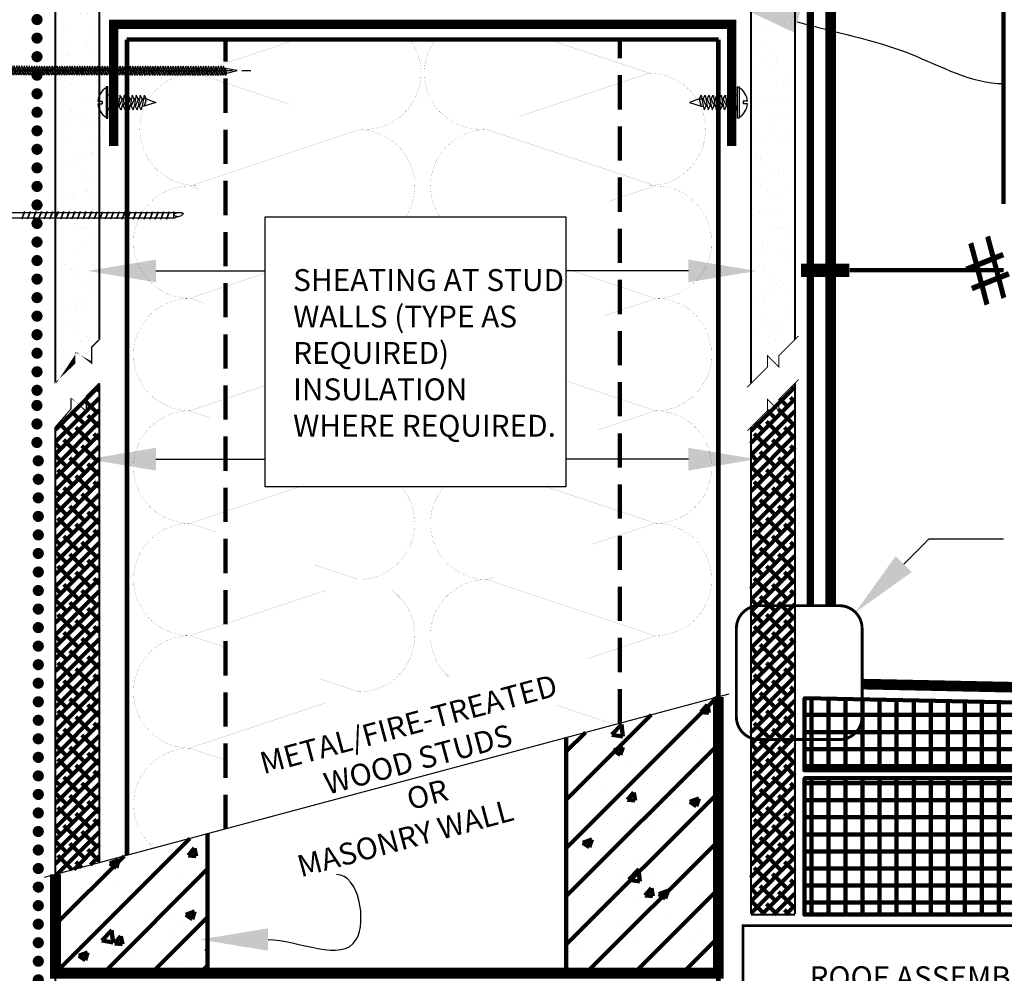
# Model space of a CAD drawing. Units: inches. Extents: x 8745.8 to 8777.6, y 1089.8 to 1131.
# Drawn here: x 8755.1 to 8765.9, y 1098.5 to 1109 of the extents above; entities that cross this region are included whole.
import ezdxf
from ezdxf import colors
from ezdxf.entities.mleader import LeaderData, LeaderLine
from ezdxf.math import Vec2, Vec3

# ---------------------------------------------------------------- set-up
doc = ezdxf.new("R2010")
doc.units = ezdxf.units.IN
doc.header["$MEASUREMENT"] = 0
for name, pattern in [('DASHDOT2', [0.5, 0.25, -0.125, 0, -0.125]), ('DASHED', [0.75, 0.5, -0.25]), ('DASHED2', [0.375, 0.25, -0.125])]:
    doc.linetypes.add(name, pattern=pattern)
doc.layers.get('Defpoints').update_dxf_attribs({"color": 2})
for name, color, linetype in [('BATT INSULATION REQUIRED', 253, 'BATTING'), ('BONDINGADHESIVE', 34, 'DASHED2'), ('CAVGRIP', 1, 'Continuous'), ('CCW OSBPLYWOOD', 54, 'Continuous'), ('CMU 1', 7, 'Continuous'), ('CMU 2', 251, 'Continuous'), ('CMU 3', 251, 'Continuous'), ('concrete', 250, 'Continuous'), ('DETAIL', 7, 'Continuous'), ('FASTENER THREADS', 251, 'Continuous'), ('GYPSUM BOARD', 44, 'Continuous'), ('INSULATION 1', 7, 'Continuous'), ('INSULATION 2', 252, 'Continuous'), ('INSULATION 252', 252, 'Continuous'), ('INSULATION 253', 253, 'Continuous'), ('LEADERS', 252, 'Continuous'), ('NOTES NVELOP', 7, 'Continuous'), ('PERMANENTROOF', 4, 'Continuous'), ('STRUCTURAL STEEL', 251, 'Continuous'), ('TERMINATIONBAR', 56, 'Continuous')]:
    doc.layers.add(name, color=color, linetype=linetype)
doc.layers.add('EPDM MEMBRANE', color=5, linetype='Continuous', lineweight=25)
doc.styles.add('ARCHQUIK', font='simplex.shx', dxfattribs={"width": 0.9, "height": 0.1})
doc.styles.get("Standard").update_dxf_attribs({"font": 'simplex.shx', "height": 24})
doc.linetypes.add('BATTING', pattern='A,0.0001,-0.1,[134,ltypeshp.shx,S=0.1,R=0,X=-0.1,Y=0],-0.2,[134,ltypeshp.shx,S=0.1,R=180,X=0.1,Y=0],-0.1', length=0.4001)
pattern_1 = [(37.50000000000001, (0, 0), (-0.01007893729753731, 0.3082918030421054), [0, -0.2432, 0, -0.272, 0, -0.26]), (7.499999999999999, (0, 0), (0.2831642728428364, 0.4515433704367585), [0, -0.1312, 0, -0.2192, 0, -0.084]), (327.5, (-0.1968, 0), (0.4982626978802392, 0.0009054485659143908), [0, -0.08, 0, -0.288, 0, -0.376]), (317.5, (-0.1968, 0), (0.480980256731567, 0.1404280903894799), [0, -0.04, 0, -0.1888, 0, -0.216])]
pattern_2 = [(90, (-7793.985402091428, -1403.802081957079), (-0.1875, 2.775557561562891e-17), []), (180, (-7793.985402091428, -1403.802081957079), (-2.775557561562891e-17, -0.1875), [])]
pattern_3 = [(49.99999999999999, (0, 0), (1.004164255641055, -0.08785298897563316), [0.105, -1.155]), (355, (0, 0), (-0.1942518670582, 1.053068987180017), [0.084, -0.924]), (100.45144446, (0.0836803534, -0.0073210816), (0.8099123854179568, 0.9652159873560813), [0.08923626879999999, -0.9815989568]), (46.18420000000002, (0, 0.28), (1.494137862940201, -0.2317269931103072), [0.1575, -1.7325]), (96.63563549, (0.124511443, 0.2606893702), (1.30852672394392, 1.363766041084371), [0.1338544788, -1.472399264]), (351.1841639899999, (0, 0.28), (1.308526723076682, 1.363766040377986), [0.126, -1.3860000014]), (21, (0.14, 0.21), (0.8356698729658464, -0.5636664469314744), [0.105, -1.155]), (326.0000000000001, (0.14, 0.21), (0.3406414646902144, 1.015210063065594), [0.084, -0.924]), (71.45144474, (0.2096391556, 0.1630277964), (1.17631132742196, 0.4515436139288954), [0.08923626600000002, -0.9815989568000001]), (37.50000000000001, (0, 0), (0.01702379744420694, 0.4660513953638361), [0, -0.9128000000000001, 0, -0.9380000000000002, 0, -0.9275000000000001]), (7.499999999999999, (0, 0), (0.3682973524190081, 0.5521763966353044), [0, -0.5348, 0, -0.8918000000000001, 0, -0.3535]), (327.5, (-0.3122, 0), (0.7473514106413727, -0.03157682042813166), [0, -0.35, 0, -1.092, 0, -1.449]), (317.5, (-0.4522, 0), (0.8164606370793408, 0.1401469752652448), [0, -0.4550000000000001, 0, -0.7252000000000001, 0, -1.029])]

# ---------------------------------------------------------------- blocks, each defined once
blk = doc.blocks.new('RR')
at = {"linetype": 'Continuous', "lineweight": 100, "ltscale": 48}
blk.add_line((0.8205984453278325, 1.298960938811433e-14), (1.80548343098429, 1.298960938811433e-14), dxfattribs=at)
at = {"layer": 'PERMANENTROOF', "color": 7, "linetype": 'Continuous', "lineweight": 100, "ltscale": 2}
blk.add_line((-0.1705255841325837, 0), (1.182372116772903, 0), dxfattribs=at)
at = {"layer": 'PERMANENTROOF', "linetype": 'Continuous', "lineweight": 100, "ltscale": 2, "insert": (3.076673951098623, -2.642113476471157), "char_height": 1.40625, "width": 2.99251076371837, "attachment_point": 1, "rotation": 201.79553695825544}
blk.add_mtext('{\\fWingdings|b0|i0|c2|p2;\\P#}', dxfattribs=at)
blk = doc.blocks.new('thread 1')
at = {"layer": 'FASTENER THREADS', "linetype": 'Continuous'}
for p, q in [((-0.1394591158622234, -0.01305227580473911), (-0.1888073378275976, 0.01320248343404273)), ((-0.04934822197060384, 0.02625475924048715), (-0.04930918456674072, 0.0394814177646079)), ((0, 0), (-0.04934822197060384, 0.02625475924048715)), ((-0.1395115542388479, -0.0308194538487081), (-0.1394591158622234, -0.01305227580473911))]:
    blk.add_line(p, q, dxfattribs=at)
blk.add_arc((-0.4175216444869749, 1.558834804008558), 1.613781357496581, 278.1477178970006, 284.9942768885462, dxfattribs=at)
at = {"layer": 'FASTENER THREADS', "color": 253, "linetype": 'Continuous'}
blk.add_arc((-0.2809952493600521, 0.4343601425629864), 0.4692657554043038, 287.5544429909663, 299.579924983241, dxfattribs=at)
blk = doc.blocks.new('CAV GRIP NEW SYMBOL')
at = {"layer": 'CAVGRIP', "const_width": 0.03}
for points in [[(0.1149859518342964, -0.02776560175401555, -1), (0.08498595183418722, -0.02776560175401555, -1)], [(0.1849719036684291, -0.02776560175401555, 1), (0.2149719036685383, -0.02776560175401555, 1)], [(0.284957855502671, -0.02776560175401555, 1), (0.3149578555027802, -0.02776560175401555, 1)]]:
    blk.add_lwpolyline(points, format="xyb", close=True, dxfattribs=at)
at = {"layer": 'Defpoints', "linetype": 'Continuous', "lineweight": 100, "ltscale": 24}
for p in [(-5.551115123125783e-17, -0.02776560175401556), (0.3999438073369674, -0.02776560175401556)]:
    blk.add_point(p, dxfattribs=at)
blk = doc.blocks.new('NVELOP TERMINATION BAR 2')
at = {"linetype": 'Continuous', "lineweight": 100, "ltscale": 12}
for p, q in [((-437.1784321096929, -1150.078802999581), (-437.199284442182, -1150.078802999581)), ((-437.1574274128416, -1150.126956008504), (-437.199284442182, -1150.126956008504))]:
    blk.add_line(p, q, dxfattribs=at)
at = {"layer": 'FASTENER THREADS', "color": 254, "linetype": 'DASHDOT2', "ltscale": 0.125}
blk.add_line((-437.3996230608336, -1150.102838591303), (-433.8635479643219, -1150.102838591304), dxfattribs=at)
at = {"layer": 'FASTENER THREADS', "linetype": 'Continuous'}
for p, q in [((-437.3285644505049, -1150.085021571898), (-437.2745174179981, -1150.085021571898)), ((-437.2745174179981, -1150.12065561071), (-437.2745174179981, -1150.085021571898)), ((-434.1783207337942, -1150.082948194165), (-434.191489182798, -1150.082926449339)), ((-434.1632171745024, -1150.13164283892), (-434.1783207337942, -1150.082948194165)), ((-434.0507749612386, -1150.101978725988), (-434.1783207337942, -1150.082948194165)), ((-434.1632171745024, -1150.13164283892), (-434.0507749612386, -1150.101978725988)), ((-437.3285644505049, -1150.12065561071), (-437.2745174179981, -1150.12065561071)), ((-434.1632171745024, -1150.13164283892), (-434.182645984164, -1150.131662816407)), ((-434.1772127646237, -1150.158031513404), (-434.1632171745024, -1150.13164283892))]:
    blk.add_line(p, q, dxfattribs=at)
blk.add_lwpolyline([(-437.2216276966683, -1150.30518484776), (-437.2216276966683, -1149.900492334847), (-437.199284442182, -1149.900492334847), (-437.199284442182, -1150.30518484776)], close=True, dxfattribs=at)
for start, end in [(120.7523054989534, 175.3612380325142), (184.6387619674338, 239.2476945010466)]:
    blk.add_arc((-437.1089781508272, -1150.102838591304), 0.2203079417266217, start, end, dxfattribs=at)
at = {"layer": 'TERMINATIONBAR', "linetype": 'Continuous', "lineweight": 100, "ltscale": 12}
blk.add_line((-437.1758751841899, -1150.162027436665), (-437.1758751841899, -1150.043649745942), dxfattribs=at)
at = {"layer": 'TERMINATIONBAR', "linetype": 'Continuous', "lineweight": 100, "ltscale": 12, "const_width": 0.01}
blk.add_lwpolyline([(-437.1735540787959, -1149.602838591304), (-437.0485540787959, -1149.602838591304), (-437.0485540787959, -1150.602838591304), (-437.1735540787959, -1150.602838591304)], close=True, dxfattribs=at)
at = {"layer": 'TERMINATIONBAR', "linetype": 'Continuous', "lineweight": 100, "ltscale": 12}
for points in [[(-437.1735540787959, -1149.602838591304), (-437.0485540787959, -1149.602838591304), (-437.0485540787959, -1150.043649745942), (-437.1735540787959, -1150.043649745942)], [(-437.0485540787959, -1150.162027436665), (-437.1735540787959, -1150.162027436665), (-437.1735540787959, -1150.602838591304), (-437.0485540787959, -1150.602838591304)]]:
    blk.add_lwpolyline(points, close=True, dxfattribs=at)
at = {"layer": 'FASTENER THREADS', "linetype": 'Continuous', "xscale": 0.5343749999999999, "yscale": 0.5343749999999999, "zscale": 0.5343749999999999, "rotation": 90.07449190995831}
for p in [(-437.1644670950607, -1150.052429643368), (-437.1367428943312, -1150.052475423851), (-437.1090186936036, -1150.052521204335), (-437.0812944928759, -1150.052566984818), (-437.0535702921483, -1150.052612765301), (-437.0258460914189, -1150.052658545784), (-436.998121890693, -1150.052704326268), (-436.9703976899618, -1150.052750106751), (-436.942673489236, -1150.052795887234), (-436.9149492885065, -1150.052841667717), (-436.8872250877789, -1150.0528874482), (-436.8595008870513, -1150.052933228684), (-436.8317766863237, -1150.052979009167), (-436.8040524855942, -1150.05302478965), (-436.7763282848684, -1150.053070570134), (-436.7486040841372, -1150.053116350617), (-436.7208798834114, -1150.0531621311), (-436.6931556826819, -1150.053207911583), (-436.6654314819543, -1150.053253692066), (-436.6377072812267, -1150.05329947255), (-436.609983080499, -1150.053345253033), (-436.5822588797696, -1150.053391033516), (-436.5545346790438, -1150.053436813999), (-436.5268104783125, -1150.053482594483), (-436.4990862775867, -1150.053528374966), (-436.4713620768572, -1150.053574155449), (-436.4436378761296, -1150.053619935933), (-436.415913675402, -1150.053665716415), (-436.3881894746743, -1150.053711496899), (-436.3604652739449, -1150.053757277382), (-436.3327410732155, -1150.053803057865), (-436.3050168724878, -1150.053848838348), (-436.2772926717602, -1150.053894618832), (-436.2495684710326, -1150.053940399315), (-436.2218442703031, -1150.053986179798), (-436.1941200695773, -1150.054031960281), (-436.1663958688461, -1150.054077740765), (-436.1386716681203, -1150.054123521248), (-436.1109474673909, -1150.054169301731), (-436.0832232666651, -1150.054215082215), (-436.0554990659338, -1150.054260862698), (-436.027774865208, -1150.054306643181), (-436.0000506644785, -1150.054352423664), (-435.9723264637509, -1150.054398204147), (-435.9446022630233, -1150.054443984631), (-435.9168780622956, -1150.054489765114), (-435.8891538615662, -1150.054535545597), (-435.8614296608367, -1150.05458132608), (-435.8337054601091, -1150.054627106563), (-435.8059812593815, -1150.054672887047), (-435.7782570586539, -1150.05471866753), (-435.7505328579244, -1150.054764448013), (-435.7228086571986, -1150.054810228496), (-435.6950844564673, -1150.054856008979), (-435.6673602557415, -1150.054901789463), (-435.6396360550121, -1150.054947569946), (-435.6119118542826, -1150.054993350429), (-435.5841876535568, -1150.055039130912), (-435.5564634528255, -1150.055084911395), (-435.5287392520997, -1150.055130691879), (-435.5010150513703, -1150.055176472362), (-435.4732908506409, -1150.055222252845), (-435.4455666499114, -1150.055268033328), (-435.4178424491856, -1150.055313813811), (-435.3901182484543, -1150.055359594294), (-435.3623940477286, -1150.055405374778), (-435.3346698469991, -1150.055451155261), (-435.3069456462679, -1150.055496935744), (-435.279221445542, -1150.055542716227), (-435.2514972448126, -1150.05558849671), (-435.2237730440831, -1150.055634277194), (-435.1960488433537, -1150.055680057676), (-435.1683246426279, -1150.05572583816), (-435.1406004418966, -1150.055771618643), (-435.1128762411708, -1150.055817399126), (-435.0851520404414, -1150.055863179609), (-435.0574278397101, -1150.055908960092), (-435.0297036389843, -1150.055954740576), (-435.0019794382549, -1150.056000521059), (-434.9742552375254, -1150.056046301542), (-434.9465310367959, -1150.056092082025), (-434.9188068360701, -1150.056137862508), (-434.8910826353389, -1150.056183642992), (-434.8633584346131, -1150.056229423475), (-434.8356342338836, -1150.056275203958), (-434.8079100331523, -1150.056320984441), (-434.7801858324265, -1150.056366764924), (-434.7524734490949, -1150.056330735228), (-434.7247492483655, -1150.056376515711), (-434.6970250476342, -1150.056422296195), (-434.6693008469084, -1150.056468076678), (-434.641576646179, -1150.056513857161), (-434.6138524454495, -1150.056559637644), (-434.58612824472, -1150.056605418127), (-434.5584040439942, -1150.05665119861), (-434.530679843263, -1150.056696979093), (-434.5029556425372, -1150.056742759577), (-434.4752314418078, -1150.05678854006), (-434.4475072410764, -1150.056834320543), (-434.4197830403506, -1150.056880101026), (-434.3920588396212, -1150.056925881509), (-434.3643346388918, -1150.056971661993), (-434.3366104381624, -1150.057017442476), (-434.3088862374366, -1150.057063222959), (-434.2811620367053, -1150.057109003442), (-434.2534378359795, -1150.057154783925), (-434.22571363525, -1150.057200564408), (-434.1980012519185, -1150.057164534712)]:
    blk.add_blockref('thread 1', p, dxfattribs=at)
blk = doc.blocks.new('PARAPET 1')
at = {"linetype": 'Continuous', "lineweight": 100, "ltscale": 2}
h = blk.add_hatch(dxfattribs=at)
h.set_pattern_fill('ANSI31', color=251, scale=3, style=0)
h.set_pattern_definition([(45, (0, 0), (-0.2651650429449553, 0.2651650429449554), [])])
h.paths.add_polyline_path([(15.80773250252423, 15.49762313034459), (14.13543386627265, 15.04953206125731), (14.13543386627265, 12.45987593697182), (15.80773250252423, 12.45987593697182)])
h.paths.add_polyline_path([(8.521288444570017, 13.5452263293212), (8.521288444570017, 12.45987593697182), (10.19358708082204, 12.45987593697182), (10.19358708082204, 13.9933173984086)])
at = {"layer": 'CCW OSBPLYWOOD', "linetype": 'Continuous', "lineweight": 100, "ltscale": 24}
h = blk.add_hatch(dxfattribs=at)
h.set_pattern_fill('ANSI38', color=256, scale=0.75)
h.set_pattern_definition([(45, (-7817.301013564659, -1405.20876938995), (-0.06629126073623882, 0.06629126073623884), []), (135, (-7817.301013564659, -1405.20876938995), (-0.1988737822087165, 0.06629126073623884), [0.234375, -0.140625])])
h.paths.add_polyline_path([(9.00276992605177, 18.94677032048685), (8.521288444570017, 18.46528883900532), (8.521288444570017, 13.54522632932121), (9.00276992605177, 13.67423890345478)])
h = blk.add_hatch(dxfattribs=at)
h.set_pattern_fill('ANSI38', color=256, scale=0.75)
h.set_pattern_definition([(45, (-7817.466999436591, -1405.20876938995), (-0.06629126073623882, 0.06629126073623884), []), (135, (-7817.466999436591, -1405.20876938995), (-0.1988737822087165, 0.06629126073623884), [0.234375, -0.140625])])
h.paths.add_polyline_path([(16.64912063864884, 18.94677032048685), (16.16763915716709, 18.46528883900528), (16.16763915716709, 13.10354620657245), (16.64912063864884, 13.10354620657245)])
at = {"layer": 'CMU 3', "linetype": 'Continuous', "lineweight": 100}
h = blk.add_hatch(dxfattribs=at)
h.set_pattern_fill('AR-CONC', color=256, scale=0.14, style=0)
h.set_pattern_definition(pattern_3)
h.paths.add_polyline_path([(15.80773250252423, 15.49762313034459), (14.13543386627265, 15.04953206125731), (14.13543386627265, 12.45987593697182), (15.80773250252423, 12.45987593697182)])
h = blk.add_hatch(dxfattribs=at)
h.set_pattern_fill('AR-CONC', color=256, scale=0.14, style=0)
h.set_pattern_definition(pattern_3)
h.paths.add_polyline_path([(8.521288444570017, 13.5452263293212), (8.521288444570017, 12.45987593697182), (10.19358708082204, 12.45987593697182), (10.19358708082204, 13.9933173984086)])
at = {"layer": 'GYPSUM BOARD', "linetype": 'Continuous', "lineweight": 100, "ltscale": 24}
h = blk.add_hatch(dxfattribs=at)
h.set_pattern_fill('AR-SAND', color=256, scale=0.16)
h.set_pattern_definition(pattern_1)
h.paths.add_polyline_path([(8.521288444570018, 18.94435868857477), (9.00276992604904, 19.42584017005538), (9.00276992605177, 24.79111532924935), (8.521288444570018, 24.79111532924935)])
h = blk.add_hatch(dxfattribs=at)
h.set_pattern_fill('AR-SAND', color=256, scale=0.16)
h.set_pattern_definition(pattern_1)
h.paths.add_polyline_path([(16.167639157168, 18.94435868857659), (16.64912063865066, 19.42584017005879), (16.64912063864884, 24.79111532924935), (16.16763915716709, 24.79111532924935)])
at = {"layer": 'INSULATION 2', "linetype": 'Continuous', "lineweight": 100, "ltscale": 0.25}
h = blk.add_hatch(dxfattribs=at)
h.set_pattern_fill('ANSI37', color=256, scale=1.5, angle=45, style=0)
h.set_pattern_definition(pattern_2)
h.paths.add_polyline_path([(16.75385609666208, 15.48351124542751), (20.89644301650677, 15.39720735126411), (20.89644301650677, 14.69035929834581), (16.75385609666208, 14.69035929834581)])
h = blk.add_hatch(dxfattribs=at)
h.set_pattern_fill('ANSI37', color=256, scale=1.5, angle=45, style=0)
h.set_pattern_definition(pattern_2)
h.paths.add_polyline_path([(16.75385609666208, 14.60354620657245), (20.89644301650677, 14.60354620657245), (20.89644301650677, 13.10354620657245), (16.75385609666208, 13.10354620657245)])
at = {"linetype": 'Continuous', "lineweight": 100, "ltscale": 12}
blk.add_line((17.95960775689242, 20.18790595468023), (17.25322564162391, 20.18790595468), dxfattribs=at)
at = {"linetype": 'Continuous', "lineweight": 100, "ltscale": 12, "const_width": 0.0001}
blk.add_lwpolyline([(16.34763779937258, 19.24860924622251), (16.47164086800407, 19.12460617759103)], dxfattribs=at)
at = {"color": 7, "linetype": 'Continuous', "lineweight": 100, "ltscale": 24, "const_width": 0.0125}
blk.add_lwpolyline([(15.92836626197139, 15.52994684876838), (8.39849480377354, 13.51232387243411)], dxfattribs=at)
at = {"layer": 'BATT INSULATION REQUIRED', "color": 253, "linetype": 'DASHED', "lineweight": 35, "ltscale": 0.5, "const_width": 0.001}
for points in [[(12.41840993815143, 22.72512708753251, -0.6163288546036503), (11.92197298721753, 21.73835301216909), (10.06718258606237, 22.35661647922081), (11.17271441099749, 22.72512708753251)], [(12.69705506689339, 22.72512708753251, 0.6163288546036503), (13.1934920178273, 21.73835301216909), (15.04828241898245, 22.35661647922081), (13.94275059404734, 22.72512708753251)], [(10.06718258606237, 21.12008954511737, -1), (10.06718258606237, 22.35661647922081)], [(15.04828241898245, 21.12008954511737, 1), (15.04828241898245, 22.35661647922081)], [(11.01850675343854, 20.7762659318895), (9.9985122185482, 21.11626411018629), (11.85330261970336, 21.734527577238, -0.5970770729025939), (12.36968518471275, 20.7762659318895, -0.5970770729025939)], [(14.09695825160628, 20.7762659318895), (15.11695278649663, 21.11626411018629), (13.26216238534147, 21.734527577238, 0.5970770729025939), (12.74577982033207, 20.7762659318895)], [(9.9985122185482, 19.87973717608285, -1), (9.9985122185482, 21.11626411018629)], [(15.11695278649663, 19.87973717608285, 1), (15.11695278649663, 21.11626411018629)], [(9.9985122185482, 18.64321024197941, -1), (9.9985122185482, 19.87973717608285)], [(15.11695278649663, 18.64321024197941, 1), (15.11695278649663, 19.87973717608285)], [(9.9985122185482, 17.40668330787597, -1), (9.9985122185482, 18.64321024197941)], [(15.11695278649663, 17.40668330787597, 1), (15.11695278649663, 18.64321024197941)], [(12.32599493169769, 17.80519515572026, -0.6378874707980295), (11.85330261970336, 16.78841984082425), (9.9985122185482, 17.40668330787597), (11.19404776208105, 17.80519515572026)], [(12.78947007334714, 17.80519515572026, 0.6378874707980271), (13.26216238534147, 16.78841984082425), (15.11695278649663, 17.40668330787597), (13.92141724296378, 17.80519515572026)], [(9.9985122185482, 16.17015637377254, -1), (9.9985122185482, 17.40668330787597)], [(15.11695278649663, 16.17015637377254, 1), (15.11695278649663, 17.40668330787597)], [(14.01274639554728, 15.80208757678942), (15.11695278649663, 16.17015637377254), (13.26216238534147, 16.78841984082425, 0.682090966037207), (12.84201090689268, 15.71659000613919)], [(12.21996447781866, 16.66796034773643, -0.7240533331468296), (11.85330261970336, 15.55189290672082), (9.9985122185482, 16.17015637377254), (11.49192414043987, 16.66796034773643)], [(9.998512218548203, 14.9336294396691, -1), (9.998512218548203, 16.17015637377254)], [(9.60766194680522, 13.8363192319237, -0.7053523464115656), (9.99851221854821, 14.9336294396691)]]:
    blk.add_lwpolyline(points, format="xyb", dxfattribs=at)
for points in [[(10.82661529300617, 19.60370281793019), (9.9985122185482, 19.87973717608285), (10.82661529300617, 20.15577153423551)], [(14.13015350065201, 19.55080408080131), (15.11695278649663, 19.87973717608285), (14.13015350065201, 20.20867027136439)], [(14.13015350065201, 18.31427714669787), (15.11695278649663, 18.64321024197941), (14.13015350065201, 18.97214333726095)], [(10.82661529300617, 18.36717588382675), (9.9985122185482, 18.64321024197941), (10.82661529300617, 18.91924460013207)], [(10.41765761107646, 14.79391430882635), (9.998512218548203, 14.9336294396691), (11.49192414043987, 15.43143341363299)], [(14.67114982242115, 15.19307671907977), (14.02468366139628, 15.40856543942139)]]:
    blk.add_lwpolyline(points, dxfattribs=at)
at = {"layer": 'BONDINGADHESIVE', "color": 32, "linetype": 'DASHED', "ltscale": 0.5, "const_width": 0.07999999706455256}
blk.add_lwpolyline([(16.81905467550294, 16.50010683945197), (16.81905467550294, 24.79111532924935)], dxfattribs=at)
at = {"layer": 'CMU 1', "color": 7, "linetype": 'Continuous', "lineweight": 100, "const_width": 0.120102634297555}
blk.add_lwpolyline([(15.80773250252423, 15.49762313034459), (15.80773250252423, 12.45987593697182), (8.521288444570017, 12.45987593697182), (8.521288444570017, 13.54522632932121)], dxfattribs=at)
at = {"layer": 'CMU 2', "linetype": 'Continuous', "lineweight": 100}
for p, q in [((14.13543386627265, 15.04953206125731), (14.13543386627265, 12.45987593697182)), ((10.19358708082204, 13.9933173984086), (10.19358708082204, 12.45987593697182))]:
    blk.add_line(p, q, dxfattribs=at)
at = {"layer": 'concrete', "linetype": 'DASHED2', "lineweight": 100, "ltscale": 0.5, "const_width": 0.03}
blk.add_lwpolyline([(20.93994147322954, 11.48190836384633), (16.07775093807518, 11.48168171244272), (16.07775093807518, 12.98168372600467), (20.89644301650677, 12.98190834972417)], dxfattribs=at)
at = {"layer": 'Defpoints', "linetype": 'DASHED', "lineweight": 100, "ltscale": 24}
blk.add_line((18.94319019426055, 25.44829421122765), (18.94319019426055, 20.9284679453726), dxfattribs=at)
at = {"layer": 'Defpoints', "linetype": 'Continuous', "lineweight": 100, "ltscale": 24}
for points in [[(16.75385609666208, 15.48351124542751), (20.89644301650677, 15.39720735126411), (20.89644301650677, 14.69035929834581), (16.75385609666208, 14.69035929834581)], [(16.75385609666208, 14.60354620657245), (20.89644301650677, 14.60354620657245), (20.89644301650677, 13.10354620657245), (16.75385609666208, 13.10354620657245)]]:
    blk.add_lwpolyline(points, close=True, dxfattribs=at)
at = {"layer": 'EPDM MEMBRANE', "linetype": 'Continuous', "lineweight": 100, "const_width": 0.1166629969775316}
for points in [[(17.04235704257169, 24.67542514263161), (17.04235704257169, 16.50010683945197)], [(17.38063156223194, 15.63799979575334), (20.89644301650677, 15.5647537237892)]]:
    blk.add_lwpolyline(points, dxfattribs=at)
at = {"layer": 'FASTENER THREADS', "linetype": 'Continuous'}
for p, q in [((9.141958571927391, 22.11403746454275), (9.09743514413471, 22.11403746454275)), ((9.141958571927391, 22.11403746454275), (9.10888810682188, 21.95247626994105)), ((9.49680854182415, 22.11495390985333), (9.519256360972799, 22.07276118007535)), ((15.61865646322431, 22.11495390985333), (15.59620864407566, 22.07276118007535)), ((15.97350643312107, 22.11403746454275), (16.00657689822658, 21.95247626994105)), ((15.97350643312107, 22.11403746454275), (16.01802986091375, 22.11403746454275)), ((8.98711620369863, 22.04846072380155), (9.03323633810123, 22.04846072380155)), ((8.98711620369863, 22.01805301068239), (9.03323633810123, 22.01805301068239)), ((9.03323633810123, 22.04846072380155), (9.03323633810123, 22.01805301068239)), ((9.495191981422016, 21.99481839580048), (9.4722037405442, 21.99475054788254)), ((9.519256360972799, 22.07276118007535), (9.488170250234175, 22.07275272810075)), ((9.519256360972799, 22.07276118007535), (9.495191981422016, 21.99481839580048)), ((9.625865183702166, 22.03367687931977), (9.495191981422016, 21.99481839580048)), ((9.519256360972799, 22.07276118007535), (9.625865183702166, 22.03367687931977)), ((15.59620864407566, 22.07276118007535), (15.4895998213463, 22.03367687931977)), ((15.4895998213463, 22.03367687931977), (15.62027302362645, 21.99481839580048)), ((15.59620864407566, 22.07276118007535), (15.62027302362645, 21.99481839580048)), ((15.59620864407566, 22.07276118007535), (15.62729475481429, 22.07275272810075)), ((15.62027302362645, 21.99481839580048), (15.64326126450426, 21.99475054788254)), ((16.12834880134983, 22.04846072380155), (16.08222866694723, 22.04846072380155)), ((16.08222866694723, 22.04846072380155), (16.08222866694723, 22.01805301068239)), ((16.12834880134983, 22.01805301068239), (16.08222866694723, 22.01805301068239)), ((9.10888810682188, 21.95247626994105), (9.09743514413471, 21.95247626994105)), ((16.00657689822658, 21.95247626994105), (16.01802986091375, 21.95247626994105))]:
    blk.add_line(p, q, dxfattribs=at)
for points in [[(9.078368900301527, 22.20592567275153), (9.078368900301527, 21.86058806173241), (9.09743514413471, 21.86058806173241), (9.09743514413471, 22.20592567275153)], [(16.03709610474694, 22.20592567275153), (16.03709610474694, 21.86058806173241), (16.01802986091375, 21.86058806173241), (16.01802986091375, 22.20592567275153)]]:
    blk.add_lwpolyline(points, close=True, dxfattribs=at)
for centre, start, end in [((9.174496512759374, 22.03325686724197), 120.7523054989802, 175.3612380325501), ((15.94096849228909, 22.03325686724197), 4.638761967449895, 59.24769450101975), ((9.174496512759374, 22.03325686724197), 184.6387619674826, 239.2476945010342), ((15.94096849228909, 22.03325686724197), 300.7523054989658, 355.3612380325175)]:
    blk.add_arc(centre, 0.1879961102733838, start, end, dxfattribs=at)
at = {"layer": 'GYPSUM BOARD', "linetype": 'Continuous', "lineweight": 100, "ltscale": 24}
for points, const_width in [([(8.521288444570018, 18.94435868857613), (8.521288444570018, 24.79111532924935), (9.00276992605177, 24.79111532924935), (9.00276992605177, 19.42584017005765)], 0.02256944444444444), ([(16.16763915716709, 18.94435868857613), (16.16763915716709, 24.79111532924935), (16.64912063864884, 24.79111532924935), (16.64912063864884, 19.42584017005765)], 0.02256944444444444), ([(16.12664293169999, 18.90336246310903), (16.3477106849156, 19.12443021632455), (16.34776224419739, 19.24848480139771), (16.47166219426532, 19.12437869988286), (16.4717137535471, 19.24843328495601), (16.68959306548476, 19.46631259689358)], 0.01), ([(16.12664293169999, 18.4242926135382), (16.3477106849156, 18.64536036675372), (16.34776224419739, 18.76941495182687), (16.47166219426532, 18.64530885031203), (16.4717137535471, 18.76936343538518), (16.68959306548476, 18.98724274732275)], 0.01)]:
    blk.add_lwpolyline(points, dxfattribs=dict(at, const_width=const_width))
at = {"layer": 'INSULATION 1', "linetype": 'Continuous', "lineweight": 100}
for points, const_width in [([(9.00276992605177, 18.94677032048685), (9.00276992605177, 13.67423890345478)], 0.02256944444444444), ([(16.64912063864884, 18.94677032048685), (16.64912063864884, 13.11008287454638)], 0.02256944444444444), ([(8.521288444570018, 9.890564028154813), (8.521288444570018, 18.46528883900532)], 0.02256944444444444), ([(16.16763915716709, 13.11008287454638), (16.16763915716709, 18.46528883900528)], 0.02256944444444444), ([(20.89644301650677, 14.69035929834581), (16.75385609666208, 14.69035929834581), (16.75385609666208, 15.48351124542751), (20.89644301650677, 15.39720735126411)], 0.03125), ([(20.89644301650677, 13.10354620657245), (16.75385609666208, 13.10354620657245), (16.75385609666208, 14.60354620657245), (20.89644301650677, 14.60354620657245)], 0.03125), ([(16.16763915716709, 13.10354620657245), (16.64912063864884, 13.10354620657245)], 0.02256944444444444)]:
    blk.add_lwpolyline(points, dxfattribs=dict(at, const_width=const_width))
at = {"layer": 'INSULATION 1', "color": 7, "linetype": 'DASHED', "lineweight": 100, "ltscale": 0.25, "const_width": 0.03125}
blk.add_lwpolyline([(16.25580176866475, 16.50010683945197), (17.13765969511275, 16.50010683945197, -0.414213562373095), (17.38765969511275, 16.25010683945197), (17.38765969511275, 15.27775666757111, -0.414213562373095), (17.13765969511275, 15.02775666757111), (16.25580176866475, 15.02775666757111, -0.414213562373095), (16.00580176866475, 15.27775666757111), (16.00580176866475, 16.25010683945197, -0.414213562373095)], format="xyb", close=True, dxfattribs=at)
at = {"layer": 'INSULATION 252', "linetype": 'Continuous', "lineweight": 100, "ltscale": 24, "const_width": 0.0001}
blk.add_lwpolyline([(16.75385609666208, 15.48351124542751), (20.89644301650677, 15.39720735126411)], dxfattribs=at)
at = {"layer": 'LEADERS', "linetype": 'Continuous', "lineweight": 100, "ltscale": 24}
blk.add_line((9.307732502524232, 22.72512708753251), (15.80773250252423, 22.72512708753251), dxfattribs=at)
at = {"layer": 'LEADERS', "linetype": 'DASHED2', "lineweight": 100, "ltscale": 1.5}
for p, q in [((10.3910658358582, 14.04623167134284), (10.39106583585635, 22.72512708753251)), ((14.72439916918923, 15.20734483854376), (14.72439916919029, 22.72512708753251))]:
    blk.add_line(p, q, dxfattribs=at)
at = {"layer": 'LEADERS', "color": 252, "ltscale": 12}
blk.add_line((18.12331440342756, 17.2357615477668), (18.94319019426056, 17.2357615477668), dxfattribs=at)
at = {"layer": 'LEADERS', "linetype": 'Continuous', "lineweight": 100, "ltscale": 24, "const_width": 0.05416666666666668}
for points in [[(9.307732502525141, 13.75595337954254), (9.307732502525141, 22.72512708753251)], [(15.80773250252423, 9.88402736018088), (15.80773250252423, 22.72512708753251)]]:
    blk.add_lwpolyline(points, dxfattribs=at)
at = {"layer": 'LEADERS', "color": 7, "ltscale": 12}
blk.add_lwpolyline([(10.82661529300617, 20.7762659318895), (14.13015350065201, 20.7762659318895), (14.13015350065201, 17.80519515572026), (10.82661529300617, 17.80519515572026)], close=True, dxfattribs=at)
at = {"layer": 'LEADERS', "color": 252, "ltscale": 12}
for points in [[(9.62547931665813, 20.18111738888064), (10.02585797544081, 20.18111738888064), (10.42623663422349, 20.18111738888064), (10.82661529300617, 20.18111738888064)], [(15.4783341615061, 20.18111738888064), (15.02894060788807, 20.18111738888064), (14.57954705427004, 20.18111738888064), (14.13015350065201, 20.18111738888064)], [(9.62547931665813, 18.11093978507311), (10.02585797544081, 18.11093978507311), (10.42623663422349, 18.11093978507311), (10.82661529300617, 18.11093978507311)], [(15.4783341615061, 18.11093978507311), (15.02894060788807, 18.11093978507311), (14.57954705427004, 18.11093978507311), (14.13015350065201, 18.11093978507311)]]:
    blk.add_open_spline(points, degree=3, dxfattribs=at)
blk.add_open_spline([(17.8447664762993, 16.95721362063852), (17.93318842739203, 17.04563557173125), (18.02161037848476, 17.13405752282399), (18.11003232957749, 17.22247947391673), (18.11445968752752, 17.22690683186675), (18.11888704547754, 17.23133418981678), (18.12331440342756, 17.2357615477668)], degree=3, knots=[0, 0, 0, 0, 0.3751425673404859, 0.3751425673404859, 0.3751425673404859, 0.3939262563156962, 0.3939262563156962, 0.3939262563156962, 0.3939262563156962], dxfattribs=at)
for points in [[(9.62547931665813, 20.05611738888064), (8.87547931665813, 20.18111738888064), (9.62547931665813, 20.30611738888064)], [(15.4783341615061, 20.30611738888064), (16.2283341615061, 20.18111738888064), (15.4783341615061, 20.05611738888064)], [(9.62547931665813, 17.98593978507311), (8.87547931665813, 18.11093978507311), (9.62547931665813, 18.23593978507311)], [(15.4783341615061, 18.23593978507311), (16.2283341615061, 18.11093978507311), (15.4783341615061, 17.98593978507311)], [(17.93315482394761, 16.86882527299021), (17.31443639040938, 16.42688353474861), (17.75637812865098, 17.04560196828684)]]:
    blk.add_solid(points, dxfattribs=at)
at = {"layer": 'NOTES NVELOP', "color": 4, "const_width": 0.15}
blk.add_lwpolyline([(16.7160984623707, 20.18790595468), (17.2468151433105, 20.18790595468)], dxfattribs=at)
at = {"layer": 'STRUCTURAL STEEL', "linetype": 'Continuous', "lineweight": 100, "ltscale": 24, "const_width": 0.1}
blk.add_lwpolyline([(9.161641436177888, 21.55367865399998), (9.161641436177888, 22.89313985396015), (15.95382356886694, 22.89313985396015), (15.95382356886694, 21.55367865399998)], dxfattribs=at)
at = {"layer": 'FASTENER THREADS', "linetype": 'Continuous', "yscale": 0.8549999999999999, "zscale": 0.8549999999999999}
for p, xscale, rotation in [((9.153246695263482, 21.95260719070015), -0.8549999999999999, 90), ((9.197605283705018, 21.95273811145925), -0.8549999999999999, 90), ((9.241963872146693, 21.95286903221822), -0.8549999999999999, 90), ((9.286322460588229, 21.95299995297719), -0.8549999999999999, 90), ((9.330662311393409, 21.95299995297719), -0.8549999999999999, 90), ((9.375020899835016, 21.95313087373615), -0.8549999999999999, 90), ((9.41937948827662, 21.95326179449511), -0.8549999999999999, 90), ((9.463738076718295, 21.95339271525422), -0.8549999999999999, 90), ((15.65172692833017, 21.95339271525422), 0.8549999999999999, 270), ((15.69608551677184, 21.95326179449511), 0.8549999999999999, 270), ((15.74044410521345, 21.95313087373615), 0.8549999999999999, 270), ((15.78480269365505, 21.95299995297719), 0.8549999999999999, 270), ((15.82914254446023, 21.95299995297719), 0.8549999999999999, 270), ((15.87350113290177, 21.95286903221822), 0.8549999999999999, 270), ((15.91785972134345, 21.95273811145925), 0.8549999999999999, 270), ((15.96221830978498, 21.95260719070015), 0.8549999999999999, 270)]:
    blk.add_blockref('thread 1', p, dxfattribs=dict(at, xscale=xscale, rotation=rotation))
at = {"layer": 'PERMANENTROOF', "linetype": 'Continuous', "lineweight": 100, "xscale": 0.4977621204374683, "yscale": 0.4977621204374683, "zscale": 0.4977621204374683}
blk.add_blockref('RR', (18.0444889332391, 20.18790595468023), dxfattribs=at)
at = {"layer": 'NOTES NVELOP', "char_height": 0.2402343754692411, "style": 'ARCHQUIK'}
for s, insert, width, attachment_point in [('\\pxql;{\\W1;\\T1.05;SHEATING AT STUD WALLS (TYPE AS REQUIRED) INSULATION WHERE REQUIRED.}', (12.68723275104271, 19.27964464489209), 3.106476772552983, 5), ('\\pxqr;{\\W1;\\T1.05;ROOF ASSEMBLY AS REQUIRED}', (16.48992128440684, 12.21412568408133), 3.352876610552701, 4)]:
    blk.add_mtext(s, dxfattribs=dict(at, insert=insert, width=width, attachment_point=attachment_point))
at = {"layer": 'NOTES NVELOP', "insert": (12.55735945214793, 14.61743433457379), "char_height": 0.2402343754692411, "width": 3.157834454575553, "attachment_point": 5, "rotation": 15.00000000000009, "style": 'ARCHQUIK'}
blk.add_mtext('\\pxqc;{\\W1;METAL/FIRE-TREATED WOOD STUDS \\POR\\T1.05;\\P\\pql;MASONRY WALL}', dxfattribs=at)
at = {"linetype": 'Continuous', "lineweight": 100, "ltscale": 12}
ml = blk.add_multileader_mtext('Standard', dxfattribs=at)
ml.set_content('')
ml.set_leader_properties(color=252, linetype='ByLayer', lineweight=-1)
ml.build(insert=Vec2(0, 0))
ml.multileader.update_dxf_attribs({"leader_type": 2, "text_right_attachment_type": 6, "dogleg_length": 0.36, "arrow_head_size": 0.75})
ctx = ml.context
ctx.base_point, ctx.char_height, ctx.arrow_head_size, ctx.landing_gap_size, ctx.plane_origin = Vec3(12.33040440542382, 13.559381499809), 24, 0.75, 0.09, Vec3(10.10831481536988, 12.82872341304798)
ctx.right_attachment = 6
notes = []
notes.append((ctx, [(0, (1, 1, 0), (11.97040440542382, 13.54340120109663), (-1, 0), 0.36, [(0, [(10.10831481536988, 12.82872341304798), (11.82783680941353, 12.82872341304798)], 0, [])])]))
ctx.mtext, ml.multileader.dxf.content_type = None, 0
for ctx, leaders in notes:
    for number, flags, end, landing, length, lines in leaders:
        leader = LeaderData()
        leader.index, (leader.has_last_leader_line, leader.has_dogleg_vector, leader.attachment_direction) = number, flags
        leader.last_leader_point, leader.dogleg_vector, leader.dogleg_length = Vec3(end), Vec3(landing), length
        for number, points, colour, breaks in lines:
            line = LeaderLine()
            line.index, line.vertices, line.color, line.breaks = number, Vec3.list(points), colors.encode_raw_color(colour), breaks
            leader.lines.append(line)
        ctx.leaders.append(leader)

msp = doc.modelspace()

# ---------------------------------------------------------------- linework, layer by layer
at = {"layer": 'Defpoints', "linetype": 'Continuous', "lineweight": 100, "ltscale": 24}
msp.add_line((8765.87820162864, 1114.000565766227), (8765.87820162864, 1107.006778994756), dxfattribs=at)
at = {"layer": 'DETAIL'}
for p, q in [((8752.734110714871, 1106.85120903002), (8756.769933341628, 1106.851209995254)), ((8752.73422433403, 1106.912418423638), (8756.769933341628, 1106.912398323614)), ((8756.837121606, 1106.876245135642), (8756.769933341628, 1106.851209995254))]:
    msp.add_line(p, q, dxfattribs=at)
at = {"layer": 'DETAIL', "color": 250}
for p, q in [((8755.087262802088, 1106.842031746), (8755.117856966266, 1106.921454196211)), ((8755.117856966266, 1106.912398323614), (8755.087262802088, 1106.842031746)), ((8755.087262802088, 1106.851209995254), (8755.087262802088, 1106.842031746)), ((8755.117856966266, 1106.921454196211), (8755.117856966266, 1106.912398323614)), ((8755.148451130448, 1106.842031746), (8755.179045294626, 1106.921454196211)), ((8755.179045294626, 1106.912398323614), (8755.148451130448, 1106.842031746)), ((8755.148451130448, 1106.851209995254), (8755.148451130448, 1106.842031746)), ((8755.179045294626, 1106.921454196211), (8755.179045294626, 1106.912398323614)), ((8755.209639458808, 1106.842031746), (8755.240233622988, 1106.921454196211)), ((8755.240233622988, 1106.912398323614), (8755.209639458808, 1106.842031746)), ((8755.209639458808, 1106.851209995254), (8755.209639458808, 1106.842031746)), ((8755.240233622988, 1106.921454196211), (8755.240233622988, 1106.912398323614)), ((8755.270827787168, 1106.842031746), (8755.301421951346, 1106.921454196211)), ((8755.301421951346, 1106.912398323614), (8755.270827787168, 1106.842031746)), ((8755.270827787168, 1106.851209995254), (8755.270827787168, 1106.842031746)), ((8755.301421951346, 1106.921454196211), (8755.301421951346, 1106.912398323614)), ((8755.332016115528, 1106.842031746), (8755.362610279708, 1106.921454196211)), ((8755.362610279708, 1106.912398323614), (8755.332016115528, 1106.842031746)), ((8755.332016115528, 1106.851209995254), (8755.332016115528, 1106.842031746)), ((8755.362610279708, 1106.921454196211), (8755.362610279708, 1106.912398323614)), ((8755.393204443888, 1106.842031746), (8755.423798608068, 1106.921454196211)), ((8755.423798608068, 1106.912398323614), (8755.393204443888, 1106.842031746)), ((8755.393204443888, 1106.851209995254), (8755.393204443888, 1106.842031746)), ((8755.423798608068, 1106.921454196211), (8755.423798608068, 1106.912398323614)), ((8755.454392772248, 1106.842031746), (8755.484986936428, 1106.921454196211)), ((8755.484986936428, 1106.912398323614), (8755.454392772248, 1106.842031746)), ((8755.454392772248, 1106.851209995254), (8755.454392772248, 1106.842031746)), ((8755.484986936428, 1106.921454196211), (8755.484986936428, 1106.912398323614)), ((8755.515581100608, 1106.842031746), (8755.546175264788, 1106.921454196211)), ((8755.546175264788, 1106.912398323614), (8755.515581100608, 1106.842031746)), ((8755.515581100608, 1106.851209995254), (8755.515581100608, 1106.842031746)), ((8755.546175264788, 1106.921454196211), (8755.546175264788, 1106.912398323614)), ((8755.576133609298, 1106.842031746), (8755.606727773476, 1106.921454196211)), ((8755.606727773476, 1106.912398323614), (8755.576133609298, 1106.842031746)), ((8755.576133609298, 1106.851209995254), (8755.576133609298, 1106.842031746)), ((8755.606727773476, 1106.921454196211), (8755.606727773476, 1106.912398323614)), ((8755.637321937658, 1106.842031746), (8755.667916101838, 1106.921454196211)), ((8755.667916101838, 1106.912398323614), (8755.637321937658, 1106.842031746)), ((8755.637321937658, 1106.851209995254), (8755.637321937658, 1106.842031746)), ((8755.667916101838, 1106.921454196211), (8755.667916101838, 1106.912398323614)), ((8755.698510266018, 1106.842031746), (8755.729104430198, 1106.921454196211)), ((8755.729104430198, 1106.912398323614), (8755.698510266018, 1106.842031746)), ((8755.698510266018, 1106.851209995254), (8755.698510266018, 1106.842031746)), ((8755.729104430198, 1106.921454196211), (8755.729104430198, 1106.912398323614)), ((8755.759698594378, 1106.842031746), (8755.790292758558, 1106.921454196211)), ((8755.790292758558, 1106.912398323614), (8755.759698594378, 1106.842031746)), ((8755.759698594378, 1106.851209995254), (8755.759698594378, 1106.842031746)), ((8755.790292758558, 1106.921454196211), (8755.790292758558, 1106.912398323614)), ((8755.820886922738, 1106.842031746), (8755.851481086918, 1106.921454196211)), ((8755.851481086918, 1106.912398323614), (8755.820886922738, 1106.842031746)), ((8755.820886922738, 1106.851209995254), (8755.820886922738, 1106.842031746)), ((8755.851481086918, 1106.921454196211), (8755.851481086918, 1106.912398323614)), ((8755.881439431429, 1106.840381158138), (8755.912033595607, 1106.919803608349)), ((8755.912033595607, 1106.910747735752), (8755.881439431429, 1106.840381158138)), ((8755.881439431429, 1106.849559407392), (8755.881439431429, 1106.840381158138)), ((8755.912033595607, 1106.919803608349), (8755.912033595607, 1106.910747735752)), ((8755.942627759789, 1106.840381158138), (8755.973221923969, 1106.919803608349)), ((8755.973221923969, 1106.910747735752), (8755.942627759789, 1106.840381158138)), ((8755.942627759789, 1106.849559407392), (8755.942627759789, 1106.840381158138)), ((8755.973221923969, 1106.919803608349), (8755.973221923969, 1106.910747735752)), ((8756.003816088149, 1106.840381158138), (8756.034410252329, 1106.919803608349)), ((8756.034410252329, 1106.910747735752), (8756.003816088149, 1106.840381158138)), ((8756.003816088149, 1106.849559407392), (8756.003816088149, 1106.840381158138)), ((8756.034410252329, 1106.919803608349), (8756.034410252329, 1106.910747735752)), ((8756.065004416509, 1106.840381158138), (8756.095598580689, 1106.919803608349)), ((8756.095598580689, 1106.910747735752), (8756.065004416509, 1106.840381158138)), ((8756.065004416509, 1106.849559407392), (8756.065004416509, 1106.840381158138)), ((8756.095598580689, 1106.919803608349), (8756.095598580689, 1106.910747735752)), ((8756.126192744869, 1106.840381158138), (8756.156786909049, 1106.919803608349)), ((8756.156786909049, 1106.910747735752), (8756.126192744869, 1106.840381158138)), ((8756.126192744869, 1106.849559407392), (8756.126192744869, 1106.840381158138)), ((8756.156786909049, 1106.919803608349), (8756.156786909049, 1106.910747735752)), ((8756.186745253559, 1106.838730570276), (8756.217339417737, 1106.918153020487)), ((8756.217339417737, 1106.90909714789), (8756.186745253559, 1106.838730570276)), ((8756.186745253559, 1106.84790881953), (8756.186745253559, 1106.838730570276)), ((8756.217339417737, 1106.918153020487), (8756.217339417737, 1106.90909714789)), ((8756.247933581919, 1106.838730570276), (8756.278527746099, 1106.918153020487)), ((8756.278527746099, 1106.90909714789), (8756.247933581919, 1106.838730570276)), ((8756.247933581919, 1106.84790881953), (8756.247933581919, 1106.838730570276)), ((8756.278527746099, 1106.918153020487), (8756.278527746099, 1106.90909714789)), ((8756.309121910279, 1106.838730570276), (8756.339716074459, 1106.918153020487)), ((8756.339716074459, 1106.90909714789), (8756.309121910279, 1106.838730570276)), ((8756.309121910279, 1106.84790881953), (8756.309121910279, 1106.838730570276)), ((8756.339716074459, 1106.918153020487), (8756.339716074459, 1106.90909714789)), ((8756.370310238639, 1106.838730570276), (8756.400904402819, 1106.918153020487)), ((8756.400904402819, 1106.90909714789), (8756.370310238639, 1106.838730570276)), ((8756.370310238639, 1106.84790881953), (8756.370310238639, 1106.838730570276)), ((8756.400904402819, 1106.918153020487), (8756.400904402819, 1106.90909714789)), ((8756.431498566999, 1106.838730570276), (8756.462092731179, 1106.918153020487)), ((8756.462092731179, 1106.90909714789), (8756.431498566999, 1106.838730570276)), ((8756.431498566999, 1106.84790881953), (8756.431498566999, 1106.838730570276)), ((8756.462092731179, 1106.918153020487), (8756.462092731179, 1106.90909714789)), ((8756.49205107569, 1106.838730570276), (8756.522645239867, 1106.918153020487)), ((8756.522645239867, 1106.90909714789), (8756.49205107569, 1106.838730570276)), ((8756.49205107569, 1106.84790881953), (8756.49205107569, 1106.838730570276)), ((8756.522645239867, 1106.918153020487), (8756.522645239867, 1106.90909714789)), ((8756.55323940405, 1106.838730570276), (8756.58383356823, 1106.918153020487)), ((8756.58383356823, 1106.90909714789), (8756.55323940405, 1106.838730570276)), ((8756.55323940405, 1106.84790881953), (8756.55323940405, 1106.838730570276)), ((8756.58383356823, 1106.918153020487), (8756.58383356823, 1106.90909714789)), ((8756.61442773241, 1106.838730570276), (8756.64502189659, 1106.918153020487)), ((8756.64502189659, 1106.90909714789), (8756.61442773241, 1106.838730570276)), ((8756.61442773241, 1106.84790881953), (8756.61442773241, 1106.838730570276)), ((8756.64502189659, 1106.918153020487), (8756.64502189659, 1106.90909714789)), ((8756.67561606077, 1106.838730570276), (8756.70621022495, 1106.918153020487)), ((8756.70621022495, 1106.90909714789), (8756.67561606077, 1106.838730570276)), ((8756.67561606077, 1106.84790881953), (8756.67561606077, 1106.838730570276)), ((8756.70621022495, 1106.918153020487), (8756.70621022495, 1106.90909714789)), ((8756.754399183732, 1106.921454196211), (8756.754399183732, 1106.912398323614)), ((8756.754581366338, 1106.912398323614), (8756.754581366338, 1106.851209995254))]:
    msp.add_line(p, q, dxfattribs=at)
msp.add_open_spline([(8756.837121606002, 1106.909599278389), (8756.786995902854, 1106.905419748816), (8756.764495532723, 1106.893076213071), (8756.754581366338, 1106.886470317942), (8756.769777198555, 1106.873240625532), (8756.790074900873, 1106.870161454904), (8756.803527473814, 1106.863727565448)], degree=3, dxfattribs=at)
at = {"layer": 'DETAIL'}
for points in [[(8756.769933341628, 1106.912398323614), (8756.808596258183, 1106.912473197813), (8756.837121606002, 1106.909599278389), (8756.838154639157, 1106.908946473314)], [(8756.838154639157, 1106.908946473314), (8756.861981346898, 1106.905419748816), (8756.865036660321, 1106.892109496709), (8756.837121606, 1106.876245135642), (8756.837278308954, 1106.876328747239)]]:
    msp.add_open_spline(points, degree=3, dxfattribs=at)
at = {"layer": 'LEADERS', "linetype": 'Continuous', "lineweight": 100, "ltscale": 24, "const_width": 0.015625}
for points in [[(8755.45629987895, 1105.031770114288), (8755.683393753468, 1105.258863988807), (8755.68339375347, 1105.428868022505), (8755.853397787167, 1105.258863988808), (8755.853397787167, 1105.428868022505), (8755.937781360431, 1105.51325159577)], [(8755.45629987895, 1104.552700264717), (8755.62610500649, 1104.722505392258), (8755.626105006491, 1104.892509425955), (8755.796109040188, 1104.722505392258), (8755.796109040188, 1104.892509425955), (8755.937781360431, 1105.034181746199)]]:
    msp.add_lwpolyline(points, dxfattribs=at)

# ---------------------------------------------------------------- block references
at = {"linetype": 'Continuous', "lineweight": 100}
msp.add_blockref('PARAPET 1', (8746.93501143438, 1086.087411425712), dxfattribs=at)
at = {"layer": 'DETAIL', "linetype": 'Continuous', "lineweight": 100, "ltscale": 12}
msp.add_blockref('NVELOP TERMINATION BAR 2', (9191.50300592714, 2258.576016272553), dxfattribs=at)
at = {"layer": 'INSULATION 253', "yscale": 2.038552618380698, "zscale": 2.038552618380698}
for p, xscale, rotation in [((8755.197162760423, 1109.236304051324), -2.038552618380698, 90), ((8755.197162760423, 1108.624824179586), -2.038552618380698, 90), ((8755.197162760423, 1108.013344307847), -2.038552618380698, 90), ((8755.197162760423, 1107.401864436108), -2.038552618380698, 90), ((8755.197162760423, 1106.790384564369), -2.038552618380698, 90), ((8755.197162760423, 1106.178904692631), -2.038552618380698, 90), ((8755.197162760423, 1105.567424820892), -2.038552618380698, 90), ((8755.19639097077, 1104.993450610166), -2.038552618380698, 90), ((8755.21119486296, 1104.384603760258), -2.038552618380698, 90), ((8755.21119486296, 1103.976950512432), -2.038552618380698, 90), ((8755.21119486296, 1103.365470640694), -2.038552618380698, 90), ((8755.21119486296, 1102.753990768955), -2.038552618380698, 90), ((8755.21119486296, 1102.142510897216), -2.038552618380698, 90), ((8755.21119486296, 1100.715724529825), 2.038552618380698, 90.00000000000001), ((8755.21119486296, 1100.104244658086), 2.038552618380698, 90.00000000000001), ((8755.21119486296, 1099.492764786347), 2.038552618380698, 90.00000000000001), ((8755.21119486296, 1098.881284914608), 2.038552618380698, 90.00000000000001), ((8755.21119486296, 1098.269805042869), 2.038552618380698, 90.00000000000001)]:
    msp.add_blockref('CAV GRIP NEW SYMBOL', p, dxfattribs=dict(at, xscale=xscale, rotation=rotation))

# ---------------------------------------------------------------- leaders
at = {"layer": 'LEADERS', "linetype": 'Continuous', "lineweight": 100, "ltscale": 24}
ml = msp.add_multileader_mtext('Standard', dxfattribs=at)
ml.set_content('')
ml.set_leader_properties(color=252, linetype='ByLayer', lineweight=-1)
ml.build(insert=Vec2(0, 0))
ml.multileader.update_dxf_attribs({"leader_type": 2, "text_right_attachment_type": 6, "dogleg_length": 0.36, "arrow_head_size": 0.75})
ctx = ml.context
ctx.base_point, ctx.char_height, ctx.arrow_head_size, ctx.landing_gap_size, ctx.plane_origin = Vec3(8765.87820162864, 1108.329138563434), 24, 0.75, 0.09, Vec3(8762.888835003247, 1109.213333137112)
ctx.right_attachment = 6
notes = []
notes.append((ctx, [(0, (1, 1, 0), (8765.51820162864, 1108.329138563434), (1, 0), 0.36, [(0, [(8762.888835003247, 1109.213333137112), (8764.853536581837, 1108.654738447861)], 0, [])])]))
ctx.mtext, ml.multileader.dxf.content_type = None, 0
for ctx, leaders in notes:
    for number, flags, end, landing, length, lines in leaders:
        leader = LeaderData()
        leader.index, (leader.has_last_leader_line, leader.has_dogleg_vector, leader.attachment_direction) = number, flags
        leader.last_leader_point, leader.dogleg_vector, leader.dogleg_length = Vec3(end), Vec3(landing), length
        for number, points, colour, breaks in lines:
            line = LeaderLine()
            line.index, line.vertices, line.color, line.breaks = number, Vec3.list(points), colors.encode_raw_color(colour), breaks
            leader.lines.append(line)
        ctx.leaders.append(leader)

doc.saveas('drawing.dxf')
